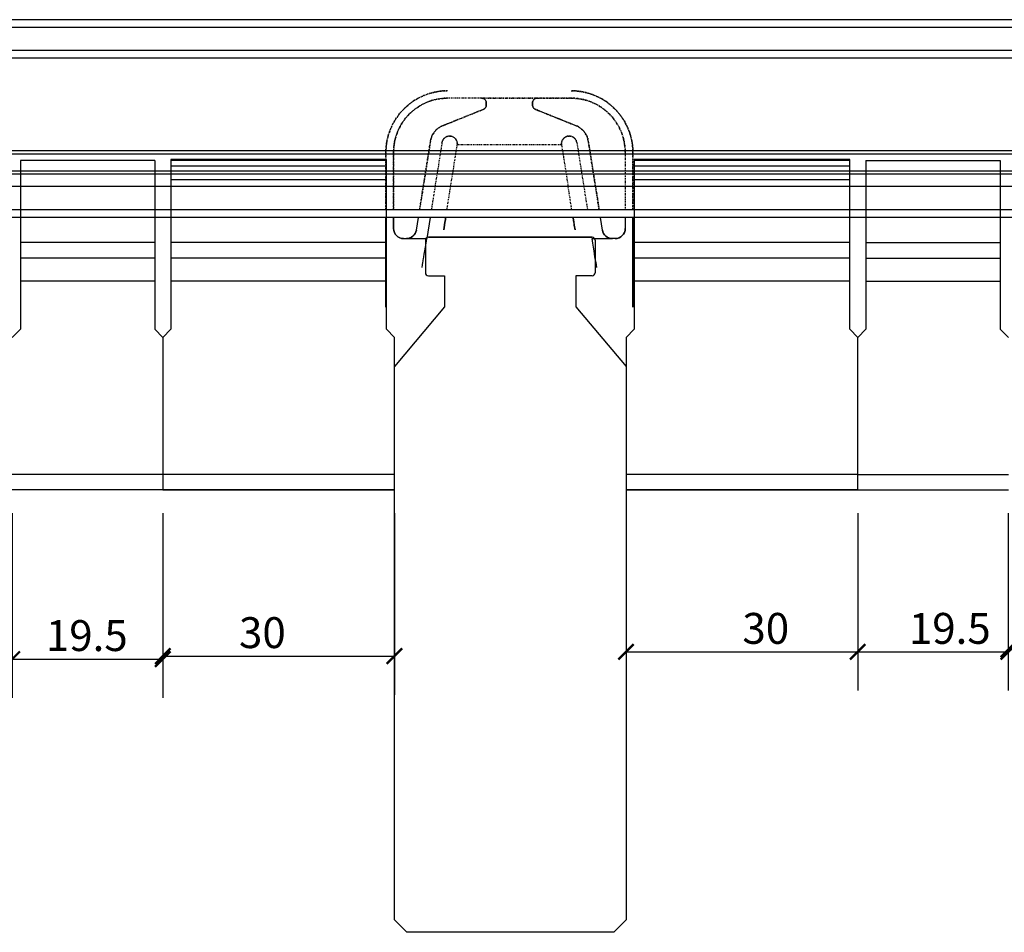
# Model space of a CAD drawing. Extents: x -1446 to 322, y -920 to 857.
# Drawn here: x -764 to -636, y -767 to -648 of the extents above; entities that cross this region are included whole.
import ezdxf

# ---------------------------------------------------------------- set-up
doc = ezdxf.new("R2010")
doc.units = 0
doc.header["$MEASUREMENT"] = 0
doc.header["$PDSIZE"] = -1
doc.linetypes.add('SLDUSER-PHANTOM0', pattern=[0.5, 0.25, -0.05, 0.05, -0.05, 0.05, -0.05])
doc.layers.get('0').update_dxf_attribs({"linetype": 'CONTINUOUS'})
doc.layers.get('DEFPOINTS').update_dxf_attribs({"linetype": 'CONTINUOUS'})
doc.layers.add('Dimension', color=7, linetype='CONTINUOUS')
doc.styles.add('Arial', font='arial.ttf', dxfattribs={"height": 4})
doc.dimstyles.get("Standard").update_dxf_attribs({"dimtxt": 0.18, "dimasz": 0.18, "dimexe": 0.18, "dimexo": 0.0625, "dimgap": 0.09, "dimtad": 0, "dimtih": 1, "dimtoh": 1, "dimdec": 4, "dimzin": 0, "dimdsep": 46, "dimtxsty": 'Standard', "dimcen": 0.09, "dimadec": 0, "dimazin": 0, "dimtfac": 1, "dimtdec": 4, "dimtofl": 0, "dimtmove": 0, "dimatfit": 0, "dimfxl": 0, "dimtolj": 1, "dimtzin": 0, "dimarcsym": 0})

# ---------------------------------------------------------------- blocks, each defined once
blk = doc.blocks.new('_ARCHTICK')
at = {"color": 0, "linetype": 'ByBlock', "const_width": 0.15}
blk.add_lwpolyline([(-0.5, -0.5), (0.5, 0.5)], dxfattribs=at)
blk = doc.blocks.new('*D89')
at = {"layer": 'DEFPOINTS', "color": 0, "transparency": 16777216}
for p in [(-655.16, -709.22, -1195.84), (-635.66, -709.22, -1195.84), (-635.66, -730.2)]:
    blk.add_point(p, dxfattribs=at)
at = {"layer": 'Dimension', "color": 0, "lineweight": -2, "transparency": 16777216}
for p, q in [((-655.16, -712.22), (-655.16, -735.2)), ((-635.66, -712.22), (-635.66, -735.2))]:
    blk.add_line(p, q, dxfattribs=at)
at = {"layer": 'Dimension', "color": 0, "linetype": 'ByBlock', "lineweight": -2, "transparency": 16777216}
blk.add_line((-655.16, -730.2), (-635.66, -730.2), dxfattribs=at)
at = {"layer": 'Dimension', "color": 0, "lineweight": -2, "transparency": 16777216, "xscale": 2, "yscale": 2, "zscale": 2, "rotation": 180}
blk.add_blockref('_ARCHTICK', (-655.16, -730.2), dxfattribs=at)
at = {"layer": 'Dimension', "color": 0, "lineweight": -2, "transparency": 16777216, "xscale": 2, "yscale": 2, "zscale": 2}
blk.add_blockref('_ARCHTICK', (-635.66, -730.2), dxfattribs=at)
at = {"layer": 'Dimension', "color": 0, "transparency": 16777216, "insert": (-643.24, -727.16), "char_height": 4, "attachment_point": 5, "style": 'Arial'}
blk.add_mtext('\\A1;19.5', dxfattribs=at)
blk = doc.blocks.new('*D90')
at = {"layer": 'DEFPOINTS', "color": 0, "transparency": 16777216}
for p in [(-635.66, -709.22, -1195.84), (-605.66, -709.22, -1195.84), (-605.66, -729.89)]:
    blk.add_point(p, dxfattribs=at)
at = {"layer": 'Dimension', "color": 0, "lineweight": -2, "transparency": 16777216}
for p, q in [((-635.66, -712.22), (-635.66, -734.89)), ((-605.66, -712.22), (-605.66, -734.89))]:
    blk.add_line(p, q, dxfattribs=at)
at = {"layer": 'Dimension', "color": 0, "linetype": 'ByBlock', "lineweight": -2, "transparency": 16777216}
blk.add_line((-635.66, -729.89), (-605.66, -729.89), dxfattribs=at)
at = {"layer": 'Dimension', "color": 0, "lineweight": -2, "transparency": 16777216, "xscale": 2, "yscale": 2, "zscale": 2, "rotation": 180}
blk.add_blockref('_ARCHTICK', (-635.66, -729.89), dxfattribs=at)
at = {"layer": 'Dimension', "color": 0, "lineweight": -2, "transparency": 16777216, "xscale": 2, "yscale": 2, "zscale": 2}
blk.add_blockref('_ARCHTICK', (-605.66, -729.89), dxfattribs=at)
at = {"layer": 'Dimension', "color": 0, "transparency": 16777216, "insert": (-625.05, -726.85), "char_height": 4, "attachment_point": 5, "style": 'Arial'}
blk.add_mtext('\\A1;30', dxfattribs=at)
blk = doc.blocks.new('*D91')
at = {"layer": 'DEFPOINTS', "color": 0, "transparency": 16777216}
for p in [(-685.16, -709.22, -1195.84), (-655.16, -709.22, -1195.84), (-655.16, -730.2)]:
    blk.add_point(p, dxfattribs=at)
at = {"layer": 'Dimension', "color": 0, "lineweight": -2, "transparency": 16777216}
for p, q in [((-685.16, -712.22), (-685.16, -735.2)), ((-655.16, -712.22), (-655.16, -735.2))]:
    blk.add_line(p, q, dxfattribs=at)
at = {"layer": 'Dimension', "color": 0, "linetype": 'ByBlock', "lineweight": -2, "transparency": 16777216}
blk.add_line((-685.16, -730.2), (-655.16, -730.2), dxfattribs=at)
at = {"layer": 'Dimension', "color": 0, "lineweight": -2, "transparency": 16777216, "xscale": 2, "yscale": 2, "zscale": 2, "rotation": 180}
blk.add_blockref('_ARCHTICK', (-685.16, -730.2), dxfattribs=at)
at = {"layer": 'Dimension', "color": 0, "lineweight": -2, "transparency": 16777216, "xscale": 2, "yscale": 2, "zscale": 2}
blk.add_blockref('_ARCHTICK', (-655.16, -730.2), dxfattribs=at)
at = {"layer": 'Dimension', "color": 0, "transparency": 16777216, "insert": (-667.07, -727.16), "char_height": 4, "attachment_point": 5, "style": 'Arial'}
blk.add_mtext('\\A1;30', dxfattribs=at)
blk = doc.blocks.new('*D94')
at = {"layer": 'DEFPOINTS', "color": 0, "transparency": 16777216}
for p in [(-764.66, -709.22, -1195.84), (-745.16, -709.22, -1195.84), (-745.16, -731.14)]:
    blk.add_point(p, dxfattribs=at)
at = {"layer": 'Dimension', "color": 0, "lineweight": -2, "transparency": 16777216}
for p, q in [((-764.66, -712.22), (-764.66, -736.14)), ((-745.16, -712.22), (-745.16, -736.14))]:
    blk.add_line(p, q, dxfattribs=at)
at = {"layer": 'Dimension', "color": 0, "linetype": 'ByBlock', "lineweight": -2, "transparency": 16777216}
blk.add_line((-764.66, -731.14), (-745.16, -731.14), dxfattribs=at)
at = {"layer": 'Dimension', "color": 0, "lineweight": -2, "transparency": 16777216, "xscale": 2, "yscale": 2, "zscale": 2, "rotation": 180}
blk.add_blockref('_ARCHTICK', (-764.66, -731.14), dxfattribs=at)
at = {"layer": 'Dimension', "color": 0, "lineweight": -2, "transparency": 16777216, "xscale": 2, "yscale": 2, "zscale": 2}
blk.add_blockref('_ARCHTICK', (-745.16, -731.14), dxfattribs=at)
at = {"layer": 'Dimension', "color": 0, "transparency": 16777216, "insert": (-755, -728.09), "char_height": 4, "attachment_point": 5, "style": 'Arial'}
blk.add_mtext('\\A1;19.5', dxfattribs=at)
blk = doc.blocks.new('*D95')
at = {"layer": 'DEFPOINTS', "color": 0, "transparency": 16777216}
for p in [(-745.16, -709.22, -1195.84), (-715.16, -709.22, -1195.84), (-715.16, -730.76)]:
    blk.add_point(p, dxfattribs=at)
at = {"layer": 'Dimension', "color": 0, "lineweight": -2, "transparency": 16777216}
for p, q in [((-745.16, -712.22), (-745.16, -735.76)), ((-715.16, -712.22), (-715.16, -735.76))]:
    blk.add_line(p, q, dxfattribs=at)
at = {"layer": 'Dimension', "color": 0, "linetype": 'ByBlock', "lineweight": -2, "transparency": 16777216}
blk.add_line((-745.16, -730.76), (-715.16, -730.76), dxfattribs=at)
at = {"layer": 'Dimension', "color": 0, "lineweight": -2, "transparency": 16777216, "xscale": 2, "yscale": 2, "zscale": 2, "rotation": 180}
blk.add_blockref('_ARCHTICK', (-745.16, -730.76), dxfattribs=at)
at = {"layer": 'Dimension', "color": 0, "lineweight": -2, "transparency": 16777216, "xscale": 2, "yscale": 2, "zscale": 2}
blk.add_blockref('_ARCHTICK', (-715.16, -730.76), dxfattribs=at)
at = {"layer": 'Dimension', "color": 0, "transparency": 16777216, "insert": (-732.26, -727.71), "char_height": 4, "attachment_point": 5, "style": 'Arial'}
blk.add_mtext('\\A1;30', dxfattribs=at)

msp = doc.modelspace()

# ---------------------------------------------------------------- linework, layer by layer
for p, q in [((-525.024, -648.35, 21), (-878.155, -648.35, 21)), ((-525.024, -649.35, 1), (-849.92, -649.35, 1)), ((-525.024, -652.35, 1), (-850.359, -652.35, 1)), ((-525.024, -652.35, 3.337), (-850.359, -652.35, 3.337)), ((-525.024, -653.35, 18.663), (-878.155, -653.35, 18.663)), ((-525.024, -653.35, 21), (-850.506, -653.35, 21)), ((-525.024, -665.35, 18.663), (-852.262, -665.35, 18.663)), ((-525.024, -665.767, 3.337), (-852.324, -665.767, 3.337)), ((-744.105, -666.436, -1195.837), (-744.105, -666.568, -1195.837)), ((-716.205, -666.436, -1195.837), (-744.105, -666.436, -1195.837)), ((-744.105, -666.436, -1195.837), (-744.105, -666.568, -1195.837)), ((-716.205, -666.436, -1195.837), (-744.105, -666.436, -1195.837)), ((-744.105, -666.568, -1195.837), (-744.105, -667.329, -1195.837)), ((-716.205, -666.568, -1195.837), (-744.105, -666.568, -1195.837)), ((-744.105, -666.568, -1195.837), (-744.105, -667.329, -1195.837)), ((-716.205, -666.568, -1195.837), (-744.105, -666.568, -1195.837)), ((-716.205, -666.568, -1195.837), (-716.205, -666.436, -1195.837)), ((-716.205, -666.568, -1195.837), (-716.205, -666.436, -1195.837)), ((-716.205, -667.329, -1195.837), (-716.205, -666.568, -1195.837)), ((-716.205, -667.329, -1195.837), (-716.205, -666.568, -1195.837)), ((-684.105, -666.436, -1195.837), (-684.105, -666.568, -1195.837)), ((-656.205, -666.436, -1195.837), (-684.105, -666.436, -1195.837)), ((-684.105, -666.436, -1195.837), (-684.105, -666.568, -1195.837)), ((-656.205, -666.436, -1195.837), (-684.105, -666.436, -1195.837)), ((-684.105, -666.568, -1195.837), (-684.105, -667.329, -1195.837)), ((-656.205, -666.568, -1195.837), (-684.105, -666.568, -1195.837)), ((-684.105, -666.568, -1195.837), (-684.105, -667.329, -1195.837)), ((-656.205, -666.568, -1195.837), (-684.105, -666.568, -1195.837)), ((-656.205, -666.568, -1195.837), (-656.205, -666.436, -1195.837)), ((-656.205, -666.568, -1195.837), (-656.205, -666.436, -1195.837)), ((-656.205, -667.329, -1195.837), (-656.205, -666.568, -1195.837)), ((-656.205, -667.329, -1195.837), (-656.205, -666.568, -1195.837)), ((-525.024, -667.95, 21.292), (-927.643, -667.95, 21.292)), ((-744.105, -667.329, -1195.837), (-744.105, -669.066, -1195.837)), ((-716.205, -667.329, -1195.837), (-744.105, -667.329, -1195.837)), ((-744.105, -667.329, -1195.837), (-744.105, -669.066, -1195.837)), ((-716.205, -667.329, -1195.837), (-744.105, -667.329, -1195.837)), ((-716.205, -669.066, -1195.837), (-716.205, -667.329, -1195.837)), ((-716.205, -669.066, -1195.837), (-716.205, -667.329, -1195.837)), ((-684.105, -667.329, -1195.837), (-684.105, -669.066, -1195.837)), ((-656.205, -667.329, -1195.837), (-684.105, -667.329, -1195.837)), ((-684.105, -667.329, -1195.837), (-684.105, -669.066, -1195.837)), ((-656.205, -667.329, -1195.837), (-684.105, -667.329, -1195.837)), ((-656.205, -669.066, -1195.837), (-656.205, -667.329, -1195.837)), ((-656.205, -669.066, -1195.837), (-656.205, -667.329, -1195.837)), ((-525.024, -668.367, 0.708), (-852.704, -668.367, 0.708)), ((-744.105, -669.066, -1195.837), (-744.105, -677.217, -1195.837)), ((-716.205, -669.066, -1195.837), (-744.105, -669.066, -1195.837)), ((-744.105, -669.066, -1195.837), (-744.105, -677.217, -1195.837)), ((-716.205, -669.066, -1195.837), (-744.105, -669.066, -1195.837)), ((-716.205, -677.217, -1195.837), (-716.205, -669.066, -1195.837)), ((-716.205, -677.217, -1195.837), (-716.205, -669.066, -1195.837)), ((-684.105, -669.066, -1195.837), (-684.105, -677.217, -1195.837)), ((-656.205, -669.066, -1195.837), (-684.105, -669.066, -1195.837)), ((-684.105, -669.066, -1195.837), (-684.105, -677.217, -1195.837)), ((-656.205, -669.066, -1195.837), (-684.105, -669.066, -1195.837)), ((-656.205, -677.217, -1195.837), (-656.205, -669.066, -1195.837)), ((-656.205, -677.217, -1195.837), (-656.205, -669.066, -1195.837)), ((-525.024, -669.95, 16.792), (-927.936, -669.95, 16.792)), ((-525.024, -669.95, 5.208), (-852.936, -669.95, 5.208)), ((-525.024, -672.95, 0.708), (-853.375, -672.95, 0.708)), ((-525.024, -672.95, 16.792), (-853.375, -672.95, 16.792)), ((-525.024, -673.95, 5.208), (-853.521, -673.95, 5.208)), ((-525.024, -673.95, 21.292), (-853.521, -673.95, 21.292)), ((-715.272, -673.95, -888.174), (-715.272, -675.386, -888.174)), ((-713.972, -676.686, -888.174), (-713.606, -676.686, -888.174)), ((-711.155, -676.908, -1195.837), (-711.155, -681.108, -1195.837)), ((-710.755, -676.508, -1195.837), (-689.555, -676.508, -1195.837)), ((-689.555, -676.508, -1195.837), (-710.755, -676.508, -1195.837)), ((-689.155, -676.908, -1195.837), (-689.155, -681.108, -1195.837)), ((-686.572, -676.686, -888.174), (-686.938, -676.686, -888.174)), ((-744.105, -677.217, -1195.837), (-744.105, -679.217, -1195.837)), ((-716.205, -677.217, -1195.837), (-744.105, -677.217, -1195.837)), ((-744.105, -677.217, -1195.837), (-744.105, -679.217, -1195.837)), ((-716.205, -677.217, -1195.837), (-744.105, -677.217, -1195.837)), ((-716.205, -679.217, -1195.837), (-716.205, -677.217, -1195.837)), ((-716.205, -679.217, -1195.837), (-716.205, -677.217, -1195.837)), ((-684.105, -677.217, -1195.837), (-684.105, -679.217, -1195.837)), ((-656.205, -677.217, -1195.837), (-684.105, -677.217, -1195.837)), ((-684.105, -677.217, -1195.837), (-684.105, -679.217, -1195.837)), ((-656.205, -677.217, -1195.837), (-684.105, -677.217, -1195.837)), ((-656.205, -679.217, -1195.837), (-656.205, -677.217, -1195.837)), ((-656.205, -679.217, -1195.837), (-656.205, -677.217, -1195.837)), ((-716.205, -679.217, -1195.837), (-744.105, -679.217, -1195.837)), ((-744.105, -679.217, -1195.837), (-744.105, -682.217, -1195.837)), ((-716.205, -679.217, -1195.837), (-744.105, -679.217, -1195.837)), ((-744.105, -679.217, -1195.837), (-744.105, -682.217, -1195.837)), ((-716.205, -682.217, -1195.837), (-716.205, -679.217, -1195.837)), ((-656.205, -679.217, -1195.837), (-684.105, -679.217, -1195.837)), ((-684.105, -679.217, -1195.837), (-684.105, -682.217, -1195.837)), ((-656.205, -679.217, -1195.837), (-684.105, -679.217, -1195.837)), ((-684.105, -679.217, -1195.837), (-684.105, -682.217, -1195.837)), ((-656.205, -682.217, -1195.837), (-656.205, -679.217, -1195.837)), ((-710.755, -681.508, -1195.837), (-708.655, -681.508, -1195.837)), ((-708.655, -681.508, -1195.837), (-708.655, -685.508, -1195.837)), ((-689.555, -681.508, -1195.837), (-691.655, -681.508, -1195.837)), ((-691.655, -681.508, -1195.837), (-691.655, -685.508, -1195.837)), ((-744.105, -682.217, -1195.837), (-744.105, -688.436, -1195.837)), ((-716.205, -682.217, -1195.837), (-744.105, -682.217, -1195.837)), ((-744.105, -682.217, -1195.837), (-744.105, -688.436, -1195.837)), ((-716.205, -682.217, -1195.837), (-744.105, -682.217, -1195.837)), ((-716.205, -688.436, -1195.837), (-716.205, -682.217, -1195.837)), ((-716.205, -688.436, -1195.837), (-716.205, -682.217, -1195.837)), ((-684.105, -682.217, -1195.837), (-684.105, -688.436, -1195.837)), ((-656.205, -682.217, -1195.837), (-684.105, -682.217, -1195.837)), ((-684.105, -682.217, -1195.837), (-684.105, -688.436, -1195.837)), ((-656.205, -682.217, -1195.837), (-684.105, -682.217, -1195.837)), ((-656.205, -688.436, -1195.837), (-656.205, -682.217, -1195.837)), ((-656.205, -688.436, -1195.837), (-656.205, -682.217, -1195.837)), ((-708.655, -685.508, -1195.837), (-715.155, -693.254, -1195.837)), ((-691.655, -685.508, -1195.837), (-685.155, -693.254, -1195.837)), ((-745.155, -689.486, -1195.837), (-744.105, -688.436, -1195.837)), ((-715.155, -689.486, -1195.837), (-716.205, -688.436, -1195.837)), ((-715.155, -689.486, -1195.837), (-716.205, -688.436, -1195.837)), ((-685.155, -689.486, -1195.837), (-684.105, -688.436, -1195.837)), ((-655.155, -689.486, -1195.837), (-656.205, -688.436, -1195.837)), ((-655.155, -689.486, -1195.837), (-656.205, -688.436, -1195.837)), ((-745.155, -689.486, -1195.837), (-745.155, -707.217, -1195.837)), ((-745.155, -689.486, -1195.837), (-745.155, -707.217, -1195.837)), ((-715.155, -707.217, -1195.837), (-715.155, -689.486, -1195.837)), ((-715.155, -707.217, -1195.837), (-715.155, -689.486, -1195.837)), ((-685.155, -689.486, -1195.837), (-685.155, -707.217, -1195.837)), ((-685.155, -689.486, -1195.837), (-685.155, -707.217, -1195.837)), ((-655.155, -707.217, -1195.837), (-655.155, -689.486, -1195.837)), ((-655.155, -707.217, -1195.837), (-655.155, -689.486, -1195.837)), ((-715.155, -764.908, -1195.837), (-715.155, -693.254, -1195.837)), ((-685.155, -693.254, -1195.837), (-685.155, -764.908, -1195.837)), ((-745.155, -707.217, -1195.837), (-745.155, -709.217, -1195.837)), ((-715.155, -707.217, -1195.837), (-745.155, -707.217, -1195.837)), ((-745.155, -707.217, -1195.837), (-745.155, -709.217, -1195.837)), ((-715.155, -707.217, -1195.837), (-745.155, -707.217, -1195.837)), ((-715.155, -709.217, -1195.837), (-715.155, -707.217, -1195.837)), ((-715.155, -709.217, -1195.837), (-715.155, -707.217, -1195.837)), ((-685.155, -707.217, -1195.837), (-685.155, -709.217, -1195.837)), ((-655.155, -707.217, -1195.837), (-685.155, -707.217, -1195.837)), ((-685.155, -707.217, -1195.837), (-685.155, -709.217, -1195.837)), ((-655.155, -707.217, -1195.837), (-685.155, -707.217, -1195.837)), ((-655.155, -709.217, -1195.837), (-655.155, -707.217, -1195.837)), ((-655.155, -709.217, -1195.837), (-655.155, -707.217, -1195.837)), ((-745.155, -709.217, -1195.837), (-715.155, -709.217, -1195.837)), ((-745.155, -709.217, -1195.837), (-715.155, -709.217, -1195.837)), ((-715.155, -709.217, -1195.837), (-745.155, -709.217, -1195.837)), ((-685.155, -709.217, -1195.837), (-655.155, -709.217, -1195.837)), ((-685.155, -709.217, -1195.837), (-655.155, -709.217, -1195.837)), ((-655.155, -709.217, -1195.837), (-685.155, -709.217, -1195.837)), ((-715.155, -764.908, -1195.837), (-713.555, -766.508, -1195.837)), ((-686.755, -766.508, -1195.837), (-685.155, -764.908, -1195.837)), ((-686.755, -766.508, -1195.837), (-713.555, -766.508, -1195.837))]:
    msp.add_line(p, q)
at = {"extrusion": (-1.76481e-16, 4.81025e-15, -1)}
for p, q in [((-525.024, -648.35), (-849.774, -648.35)), ((-525.024, -649.35, 20), (-878.155, -649.35, 20)), ((-525.024, -652.35, 20), (-878.155, -652.35, 20)), ((-525.024, -653.35), (-850.506, -653.35)), ((-525.024, -669.95, 4.208), (-852.936, -669.95, 4.208)), ((-525.024, -669.95, 15.792), (-852.936, -669.95, 15.792)), ((-525.024, -672.95, 4.208), (-853.375, -672.95, 4.208)), ((-525.024, -673.95, 15.792), (-928.521, -673.95, 15.792))]:
    msp.add_line(p, q, dxfattribs=at)
at = {"extrusion": (5.27356e-16, 1, 4.81025e-15)}
for p, q in [((-525.024, -648.35, 21), (-849.774, -648.35, 21)), ((-525.024, -648.35), (-849.774, -648.35)), ((-525.024, -652.35, 3.337), (-850.359, -652.35, 3.337)), ((-525.024, -652.35, 1), (-850.359, -652.35, 1)), ((-525.024, -652.35, 20), (-850.359, -652.35, 20)), ((-525.024, -652.35, 17.663), (-850.359, -652.35, 17.663)), ((-525.024, -669.95, 5.208), (-852.936, -669.95, 5.208)), ((-525.024, -669.95, 4.208), (-852.936, -669.95, 4.208)), ((-525.024, -669.95, 16.792), (-852.936, -669.95, 16.792)), ((-525.024, -669.95, 15.792), (-852.936, -669.95, 15.792))]:
    msp.add_line(p, q, dxfattribs=at)
at = {"extrusion": (-5.27356e-16, -1, -4.81025e-15)}
for p, q in [((-525.024, -649.35, 1), (-849.92, -649.35, 1)), ((-525.024, -649.35, 20), (-849.92, -649.35, 20)), ((-525.024, -653.35), (-850.506, -653.35)), ((-525.024, -653.35, 2.337), (-850.506, -653.35, 2.337)), ((-525.024, -653.35, 18.663), (-850.506, -653.35, 18.663)), ((-525.024, -653.35, 21), (-850.506, -653.35, 21)), ((-525.024, -673.95, -0.292), (-853.521, -673.95, -0.292)), ((-525.024, -673.95, 5.208), (-853.521, -673.95, 5.208)), ((-525.024, -673.95, 15.792), (-853.521, -673.95, 15.792)), ((-525.024, -673.95, 21.292), (-853.521, -673.95, 21.292))]:
    msp.add_line(p, q, dxfattribs=at)
at = {"extrusion": (-1.76481e-16, 4.68096e-15, -1)}
for p, q in [((-525.024, -652.35, 17.663), (-850.359, -652.35, 17.663)), ((-525.024, -665.767, 17.663), (-927.324, -665.767, 17.663))]:
    msp.add_line(p, q, dxfattribs=at)
at = {"extrusion": (-1.76481e-16, 4.95481e-15, -1)}
for p, q in [((-525.024, -653.35, 2.337), (-850.506, -653.35, 2.337)), ((-525.024, -665.35, 2.337), (-852.262, -665.35, 2.337))]:
    msp.add_line(p, q, dxfattribs=at)
at = {"color": 8, "linetype": 'SLDUSER-PHANTOM0'}
for p, q in [((-708.272, -657.55, -886.13), (-708.272, -657.55, -892.218)), ((-692.272, -657.55, -886.13), (-692.272, -657.55, -892.218)), ((-703.872, -658.505, -888.174), (-708.272, -658.505, -888.174)), ((-703.272, -659.411, -888.174), (-703.272, -659.105, -888.174)), ((-697.272, -659.411, -888.174), (-697.272, -659.105, -888.174)), ((-696.672, -658.505, -888.174), (-692.272, -658.505, -888.174)), ((-692.272, -658.505, -885.131), (-692.272, -658.505, -888.174)), ((-692.272, -658.505, -893.217), (-692.272, -658.505, -890.174)), ((-708.919, -662.088, -888.174), (-703.648, -659.968, -888.174)), ((-691.626, -662.088, -888.174), (-696.896, -659.968, -888.174)), ((-691.626, -662.088, -884.968), (-691.626, -662.088, -888.174)), ((-691.626, -662.088, -893.38), (-691.626, -662.088, -890.174)), ((-711.902, -672.95, -888.174), (-710.482, -664.026, -888.174)), ((-691.543, -664.261, -884.869), (-691.543, -664.261, -893.479)), ((-690.062, -664.026, -884.88), (-690.062, -664.026, -888.174)), ((-690.062, -664.026, -893.468), (-690.062, -664.026, -890.174)), ((-716.272, -665.55, -885.811), (-716.272, -665.55, -892.537)), ((-715.272, -665.505, -888.174), (-715.272, -672.95, -888.174)), ((-693.522, -664.55, -884.856), (-693.522, -664.55, -893.492)), ((-685.272, -665.505, -884.813), (-685.272, -665.505, -888.174)), ((-685.272, -665.505, -888.174), (-685.272, -672.95, -888.174)), ((-685.272, -665.505, -893.536), (-685.272, -665.505, -890.174)), ((-684.272, -665.55, -885.811), (-684.272, -665.55, -892.537))]:
    msp.add_line(p, q, dxfattribs=at)
at = {"color": 8, "linetype": 'SLDUSER-PHANTOM0', "extrusion": (-1.66918e-16, 4.98617e-15, -1)}
for p, q in [((-703.872, -658.505, -890.174), (-708.272, -658.505, -890.174)), ((-703.272, -659.411, -890.174), (-703.272, -659.105, -890.174)), ((-697.272, -659.411, -890.174), (-697.272, -659.105, -890.174)), ((-696.672, -658.505, -890.174), (-692.272, -658.505, -890.174)), ((-708.919, -662.088, -890.174), (-703.648, -659.968, -890.174)), ((-691.626, -662.088, -890.174), (-696.896, -659.968, -890.174)), ((-711.902, -672.95, -890.174), (-710.482, -664.026, -890.174)), ((-688.642, -672.95, -890.174), (-690.062, -664.026, -890.174)), ((-715.272, -665.505, -890.174), (-715.272, -672.95, -890.174)), ((-685.272, -665.505, -890.174), (-685.272, -672.95, -890.174))]:
    msp.add_line(p, q, dxfattribs=at)
at = {"color": 8, "linetype": 'SLDUSER-PHANTOM0', "extrusion": (4.30183e-17, 0.045408, -0.998969)}
for p, q in [((-703.872, -658.505, -893.217), (-696.672, -658.505, -893.217)), ((-703.272, -659.105, -893.245), (-703.272, -659.411, -893.259)), ((-697.272, -659.105, -893.245), (-697.272, -659.411, -893.259)), ((-703.648, -659.968, -893.284), (-708.919, -662.088, -893.38)), ((-696.896, -659.968, -893.284), (-691.626, -662.088, -893.38)), ((-709.001, -664.261, -893.479), (-710.383, -672.95, -893.874)), ((-693.522, -664.55, -893.492), (-707.022, -664.55, -893.492)), ((-708.359, -672.95, -893.874), (-707.881, -669.95, -893.738)), ((-692.663, -669.95, -893.738), (-707.881, -669.95, -893.738))]:
    msp.add_line(p, q, dxfattribs=at)
at = {"color": 8, "linetype": 'SLDUSER-PHANTOM0', "extrusion": (3.76509e-16, 0.045408, 0.998969)}
for p, q in [((-696.672, -658.505, -885.131), (-703.872, -658.505, -885.131)), ((-703.272, -659.411, -885.089), (-703.272, -659.105, -885.103)), ((-697.272, -659.411, -885.089), (-697.272, -659.105, -885.103)), ((-708.919, -662.088, -884.968), (-703.648, -659.968, -885.064)), ((-691.626, -662.088, -884.968), (-696.896, -659.968, -885.064)), ((-711.902, -672.95, -884.474), (-710.482, -664.026, -884.88)), ((-709.001, -664.261, -884.869), (-710.383, -672.95, -884.474)), ((-693.522, -664.55, -884.856), (-707.022, -664.55, -884.856)), ((-708.359, -672.95, -884.474), (-707.881, -669.95, -884.61)), ((-692.663, -669.95, -884.61), (-707.881, -669.95, -884.61))]:
    msp.add_line(p, q, dxfattribs=at)
at = {"color": 8, "linetype": 'SLDUSER-PHANTOM0', "extrusion": (-4.79206e-15, -1, -4.98617e-15)}
for p, q in [((-692.272, -658.505, -885.131), (-696.672, -658.505, -885.131)), ((-696.672, -658.505, -885.131), (-696.672, -658.505, -888.174)), ((-696.672, -658.505, -888.174), (-692.272, -658.505, -888.174)), ((-696.672, -658.505, -890.174), (-692.272, -658.505, -890.174)), ((-696.672, -658.505, -893.217), (-696.672, -658.505, -890.174)), ((-692.272, -658.505, -893.217), (-696.672, -658.505, -893.217)), ((-692.272, -658.505, -885.131), (-692.272, -658.505, -888.174)), ((-692.272, -658.505, -893.217), (-692.272, -658.505, -890.174))]:
    msp.add_line(p, q, dxfattribs=at)
at = {"color": 8, "linetype": 'SLDUSER-PHANTOM0', "extrusion": (0.373198, 0.927752, 4.56363e-15)}
for p, q in [((-691.626, -662.088, -888.174), (-696.896, -659.968, -888.174)), ((-696.896, -659.968, -885.064), (-696.896, -659.968, -888.174)), ((-691.626, -662.088, -884.968), (-696.896, -659.968, -885.064)), ((-696.896, -659.968, -893.284), (-696.896, -659.968, -890.174)), ((-691.626, -662.088, -890.174), (-696.896, -659.968, -890.174)), ((-696.896, -659.968, -893.284), (-691.626, -662.088, -893.38)), ((-691.626, -662.088, -884.968), (-691.626, -662.088, -888.174)), ((-691.626, -662.088, -893.38), (-691.626, -662.088, -890.174))]:
    msp.add_line(p, q, dxfattribs=at)
at = {"color": 8, "linetype": 'SLDUSER-PHANTOM0', "extrusion": (-0.987579, 0.157124, 9.48291e-16)}
for p, q in [((-711.902, -672.95, -884.474), (-710.482, -664.026, -884.88)), ((-711.902, -672.95, -888.174), (-710.482, -664.026, -888.174)), ((-710.482, -664.026, -893.468), (-711.902, -672.95, -893.874)), ((-711.902, -672.95, -890.174), (-710.482, -664.026, -890.174)), ((-710.482, -664.026, -884.88), (-710.482, -664.026, -888.174)), ((-710.482, -664.026, -893.468), (-710.482, -664.026, -890.174))]:
    msp.add_line(p, q, dxfattribs=at)
at = {"color": 8, "linetype": 'SLDUSER-PHANTOM0', "extrusion": (0.987579, -0.157124, -9.48291e-16)}
for p, q in [((-709.001, -664.261, -893.479), (-710.383, -672.95, -893.874)), ((-709.001, -664.261, -884.869), (-710.383, -672.95, -884.474)), ((-709.001, -664.261, -884.869), (-709.001, -664.261, -893.479))]:
    msp.add_line(p, q, dxfattribs=at)
at = {"color": 8, "linetype": 'SLDUSER-PHANTOM0', "extrusion": (-0.987579, -0.157124, -6.18602e-16)}
for p, q in [((-691.543, -664.261, -884.869), (-690.161, -672.95, -884.474)), ((-691.543, -664.261, -884.869), (-691.543, -664.261, -893.479)), ((-691.543, -664.261, -893.479), (-690.161, -672.95, -893.874))]:
    msp.add_line(p, q, dxfattribs=at)
at = {"color": 8, "linetype": 'SLDUSER-PHANTOM0', "extrusion": (0.987579, 0.157124, 6.18602e-16)}
for p, q in [((-690.062, -664.026, -884.88), (-690.062, -664.026, -888.174)), ((-690.062, -664.026, -893.468), (-690.062, -664.026, -890.174)), ((-688.642, -672.95, -890.174), (-690.062, -664.026, -890.174)), ((-690.062, -664.026, -893.468), (-688.642, -672.95, -893.874))]:
    msp.add_line(p, q, dxfattribs=at)
at = {"extrusion": (4.99052e-16, 0.711005, 0.703187)}
for p, q in [((-525.024, -665.35, 18.663), (-927.262, -665.35, 18.663)), ((-525.024, -667.95, 21.292), (-852.643, -667.95, 21.292))]:
    msp.add_line(p, q, dxfattribs=at)
at = {"extrusion": (2.50854e-16, 0.711005, -0.703187)}
for p, q in [((-525.024, -665.35, 2.337), (-852.262, -665.35, 2.337)), ((-525.024, -667.95, -0.292), (-852.643, -667.95, -0.292))]:
    msp.add_line(p, q, dxfattribs=at)
at = {"color": 8, "linetype": 'SLDUSER-PHANTOM0', "extrusion": (-1, 4.4461e-15, 1.66918e-16)}
for p, q in [((-716.272, -672.95, -885.475), (-716.272, -665.55, -885.811)), ((-716.272, -665.55, -885.811), (-716.272, -665.55, -892.537)), ((-716.272, -665.55, -892.537), (-716.272, -672.95, -892.873))]:
    msp.add_line(p, q, dxfattribs=at)
at = {"color": 8, "linetype": 'SLDUSER-PHANTOM0', "extrusion": (1, -4.44402e-15, -1.66918e-16)}
for p, q in [((-715.272, -665.505, -884.813), (-715.272, -665.505, -888.174)), ((-715.272, -665.505, -884.813), (-715.272, -672.95, -884.474)), ((-715.272, -672.95, -893.874), (-715.272, -665.505, -893.536)), ((-715.272, -665.505, -893.536), (-715.272, -665.505, -890.174)), ((-715.272, -665.505, -890.174), (-715.272, -672.95, -890.174))]:
    msp.add_line(p, q, dxfattribs=at)
at = {"color": 8, "linetype": 'SLDUSER-PHANTOM0', "extrusion": (-0.98758, 0.157115, 9.48247e-16)}
for p, q in [((-707.881, -669.95, -883.61), (-707.022, -664.55, -884.856)), ((-707.881, -669.95, -894.738), (-707.022, -664.55, -893.492)), ((-707.022, -664.55, -884.856), (-707.022, -664.55, -893.492)), ((-708.359, -672.95, -884.474), (-707.881, -669.95, -884.61)), ((-707.881, -669.95, -884.61), (-707.881, -669.95, -883.61)), ((-707.881, -669.95, -893.738), (-707.881, -669.95, -894.738))]:
    msp.add_line(p, q, dxfattribs=at)
at = {"color": 8, "linetype": 'SLDUSER-PHANTOM0', "extrusion": (1.20085e-15, 0.22474, 0.974419)}
for p, q in [((-707.881, -669.95, -883.61), (-707.022, -664.55, -884.856)), ((-693.522, -664.55, -884.856), (-707.022, -664.55, -884.856)), ((-693.522, -664.55, -884.856), (-692.663, -669.95, -883.61)), ((-692.663, -669.95, -883.61), (-707.881, -669.95, -883.61))]:
    msp.add_line(p, q, dxfattribs=at)
at = {"color": 8, "linetype": 'SLDUSER-PHANTOM0', "extrusion": (8.75553e-16, 0.22474, -0.974419)}
for p, q in [((-707.881, -669.95, -894.738), (-707.022, -664.55, -893.492)), ((-693.522, -664.55, -893.492), (-707.022, -664.55, -893.492)), ((-693.522, -664.55, -893.492), (-692.663, -669.95, -894.738)), ((-692.663, -669.95, -894.738), (-707.881, -669.95, -894.738))]:
    msp.add_line(p, q, dxfattribs=at)
at = {"color": 8, "linetype": 'SLDUSER-PHANTOM0', "extrusion": (0.98758, 0.157115, 6.18557e-16)}
for p, q in [((-693.522, -664.55, -893.492), (-692.663, -669.95, -894.738)), ((-693.522, -664.55, -884.856), (-693.522, -664.55, -893.492)), ((-693.522, -664.55, -884.856), (-692.663, -669.95, -883.61)), ((-692.186, -672.95, -893.874), (-692.663, -669.95, -893.738)), ((-692.663, -669.95, -894.738), (-692.663, -669.95, -893.738)), ((-692.663, -669.95, -883.61), (-692.663, -669.95, -884.61)), ((-692.186, -672.95, -884.474), (-692.663, -669.95, -884.61))]:
    msp.add_line(p, q, dxfattribs=at)
at = {"color": 8, "linetype": 'SLDUSER-PHANTOM0', "extrusion": (1, -4.54812e-15, -1.66918e-16)}
for p, q in [((-684.272, -672.95, -892.873), (-684.272, -665.55, -892.537)), ((-684.272, -665.55, -885.811), (-684.272, -665.55, -892.537)), ((-684.272, -665.55, -885.811), (-684.272, -672.95, -885.475))]:
    msp.add_line(p, q, dxfattribs=at)
at = {"extrusion": (-2.50854e-16, -0.711005, 0.703187)}
for p, q in [((-525.024, -665.767, 3.337), (-852.324, -665.767, 3.337)), ((-525.024, -668.367, 0.708), (-852.704, -668.367, 0.708))]:
    msp.add_line(p, q, dxfattribs=at)
at = {"extrusion": (-4.99052e-16, -0.711005, -0.703187)}
for p, q in [((-525.024, -665.767, 17.663), (-852.324, -665.767, 17.663)), ((-525.024, -668.367, 20.292), (-927.704, -668.367, 20.292))]:
    msp.add_line(p, q, dxfattribs=at)
at = {"extrusion": (-1.76481e-16, 1.03035e-14, -1)}
for p, q in [((-525.024, -667.95, -0.292), (-852.643, -667.95, -0.292)), ((-525.024, -673.95, -0.292), (-853.521, -673.95, -0.292))]:
    msp.add_line(p, q, dxfattribs=at)
at = {"extrusion": (-1.76481e-16, -8.68006e-16, -1)}
for p, q in [((-525.024, -668.367, 20.292), (-852.704, -668.367, 20.292)), ((-525.024, -672.95, 20.292), (-928.375, -672.95, 20.292))]:
    msp.add_line(p, q, dxfattribs=at)
at = {"color": 8, "linetype": 'SLDUSER-PHANTOM0', "extrusion": (-4.61957e-15, -1, -6.72089e-15)}
for p, q in [((-692.663, -669.95, -883.61), (-707.881, -669.95, -883.61)), ((-707.881, -669.95, -884.61), (-707.881, -669.95, -883.61)), ((-692.663, -669.95, -884.61), (-707.881, -669.95, -884.61)), ((-692.663, -669.95, -883.61), (-692.663, -669.95, -884.61))]:
    msp.add_line(p, q, dxfattribs=at)
at = {"color": 8, "linetype": 'SLDUSER-PHANTOM0', "extrusion": (-4.61957e-15, -1, -3.25144e-15)}
for p, q in [((-692.663, -669.95, -894.738), (-707.881, -669.95, -894.738)), ((-692.663, -669.95, -893.738), (-707.881, -669.95, -893.738)), ((-707.881, -669.95, -893.738), (-707.881, -669.95, -894.738)), ((-692.663, -669.95, -894.738), (-692.663, -669.95, -893.738))]:
    msp.add_line(p, q, dxfattribs=at)
at = {"extrusion": (5.27356e-16, 1, 5.80152e-15)}
for p, q in [((-525.024, -672.95, 4.208), (-853.375, -672.95, 4.208)), ((-525.024, -672.95, 0.708), (-853.375, -672.95, 0.708))]:
    msp.add_line(p, q, dxfattribs=at)
at = {"extrusion": (5.27356e-16, 1, 3.81898e-15)}
for p, q in [((-525.024, -672.95, 20.292), (-853.375, -672.95, 20.292)), ((-525.024, -672.95, 16.792), (-853.375, -672.95, 16.792))]:
    msp.add_line(p, q, dxfattribs=at)
at = {"extrusion": (-1, 4.4461e-15, 1.66918e-16)}
for p, q in [((-716.272, -676.732, -885.303), (-716.272, -673.95, -885.43)), ((-716.272, -673.95, -892.918), (-716.272, -676.732, -893.045)), ((-716.272, -685.55, -877.674), (-716.272, -680.55, -877.674)), ((-716.272, -680.55, -877.674), (-716.272, -680.55, -881.307)), ((-716.272, -680.55, -897.041), (-716.272, -680.55, -900.674)), ((-716.272, -680.55, -900.674), (-716.272, -685.55, -900.674)), ((-716.272, -685.55, -877.674), (-716.272, -685.55, -900.674))]:
    msp.add_line(p, q, dxfattribs=at)
at = {"extrusion": (1, -4.44402e-15, -1.66918e-16)}
for p, q in [((-715.272, -673.95, -884.429), (-715.272, -675.386, -884.363)), ((-715.272, -675.386, -893.985), (-715.272, -673.95, -893.92)), ((-715.272, -673.95, -890.174), (-715.272, -675.386, -890.174)), ((-715.272, -675.386, -884.363), (-715.272, -675.386, -888.174)), ((-715.272, -675.386, -893.985), (-715.272, -675.386, -890.174))]:
    msp.add_line(p, q, dxfattribs=at)
at = {"extrusion": (-1.66918e-16, 4.98617e-15, -1)}
for p, q in [((-715.272, -673.95, -890.174), (-715.272, -675.386, -890.174)), ((-712.322, -675.59, -890.174), (-712.061, -673.95, -890.174)), ((-688.222, -675.59, -890.174), (-688.483, -673.95, -890.174)), ((-685.272, -673.95, -890.174), (-685.272, -675.386, -890.174)), ((-713.972, -676.686, -890.174), (-713.606, -676.686, -890.174)), ((-686.572, -676.686, -890.174), (-686.938, -676.686, -890.174))]:
    msp.add_line(p, q, dxfattribs=at)
at = {"extrusion": (0.987579, -0.157124, -9.48291e-16)}
msp.add_line((-710.543, -673.95, -884.429), (-710.978, -676.686, -884.304), dxfattribs=at)
at = {"extrusion": (1, -4.54812e-15, -1.66918e-16)}
for p, q in [((-684.272, -676.732, -893.045), (-684.272, -673.95, -892.918)), ((-684.272, -673.95, -885.43), (-684.272, -676.732, -885.303)), ((-684.272, -680.55, -881.307), (-684.272, -680.55, -877.674)), ((-684.272, -680.55, -877.674), (-684.272, -685.55, -877.674)), ((-684.272, -685.55, -900.674), (-684.272, -680.55, -900.674)), ((-684.272, -680.55, -900.674), (-684.272, -680.55, -897.041)), ((-684.272, -685.55, -877.674), (-684.272, -685.55, -900.674))]:
    msp.add_line(p, q, dxfattribs=at)
at = {"extrusion": (-0.98758, 0.157115, 9.48247e-16)}
for p, q in [((-708.677, -674.95, -901.674), (-708.772, -675.55, -901.674)), ((-708.772, -675.55, -876.674), (-708.677, -674.95, -876.674)), ((-708.772, -675.55, -876.674), (-708.772, -675.55, -901.674))]:
    msp.add_line(p, q, dxfattribs=at)
at = {"extrusion": (0.98758, 0.157115, 6.18557e-16)}
for p, q in [((-691.772, -675.55, -901.674), (-691.868, -674.95, -901.674)), ((-691.868, -674.95, -876.674), (-691.772, -675.55, -876.674)), ((-691.772, -675.55, -876.674), (-691.772, -675.55, -901.674))]:
    msp.add_line(p, q, dxfattribs=at)
at = {"extrusion": (4.30183e-17, 0.045408, -0.998969)}
for p, q in [((-713.606, -676.686, -894.044), (-710.978, -676.686, -894.044)), ((-689.566, -676.686, -894.044), (-686.938, -676.686, -894.044))]:
    msp.add_line(p, q, dxfattribs=at)
at = {"extrusion": (3.76509e-16, 0.045408, 0.998969)}
for p, q in [((-713.606, -676.686, -884.304), (-710.978, -676.686, -884.304)), ((-689.566, -676.686, -884.304), (-686.938, -676.686, -884.304))]:
    msp.add_line(p, q, dxfattribs=at)
at = {"color": 8, "linetype": 'SLDUSER-PHANTOM0'}
for centre, radius, start, end in [((-708.272, -665.505, -888.174), 7, 90, 180), ((-703.872, -659.105, -888.174), 0.6, 0, 90), ((-696.672, -659.105, -888.174), 0.6, 90, 180), ((-692.272, -665.505, -888.174), 7, 0, 90), ((-703.872, -659.411, -888.174), 0.6, 291.91299, 0), ((-696.672, -659.411, -888.174), 0.6, 180, 248.08701), ((-708.013, -664.419, -888.174), 2.5, 111.22986, 170.96), ((-692.531, -664.419, -888.174), 2.5, 9.04, 68.77014), ((-692.531, -664.419, -888.174), 2.5, 9.04, 68.77014), ((-692.531, -664.419, -890.174), 2.5, 9.04, 68.77014)]:
    msp.add_arc(centre, radius, start, end, dxfattribs=at)
at = {"color": 8, "linetype": 'SLDUSER-PHANTOM0', "extrusion": (-1.66918e-16, 4.98617e-15, -1)}
for centre, radius, start, end in [((708.272, -665.505, 890.174), 7, 0, 90), ((703.872, -659.105, 890.174), 0.6, 90, 180), ((696.672, -659.105, 890.174), 0.6, 0, 90), ((692.272, -665.505, 888.174), 7, 90, 180), ((692.272, -665.505, 890.174), 7, 90, 180), ((692.272, -665.505, 890.174), 7, 90, 180), ((703.872, -659.411, 890.174), 0.6, 180, 248.08701), ((696.672, -659.411, 890.174), 0.6, 291.91299, 0), ((708.013, -664.419, 890.174), 2.5, 9.04, 68.77014), ((692.531, -664.419, 890.174), 2.5, 111.22986, 170.96)]:
    msp.add_arc(centre, radius, start, end, dxfattribs=at)
for centre, radius, start, end in [((-713.972, -675.386, -888.174), 1.3, 180, 270), ((-713.606, -675.386, -888.174), 1.3, 270, 350.96), ((-686.938, -675.386, -888.174), 1.3, 189.04, 270), ((-686.572, -675.386, -888.174), 1.3, 270, 0), ((-710.755, -676.908, -1195.837), 0.4, 90, 180), ((-689.555, -676.908, -1195.837), 0.4, 0, 90), ((-710.755, -681.108, -1195.837), 0.4, 180, 270), ((-689.555, -681.108, -1195.837), 0.4, 270, 0)]:
    msp.add_arc(centre, radius, start, end)
at = {"extrusion": (-1.66918e-16, 4.98617e-15, -1)}
for centre, start, end in [((713.972, -675.386, 890.174), 270, 0), ((713.606, -675.386, 890.174), 189.04, 270), ((686.938, -675.386, 890.174), 270, 350.96), ((686.572, -675.386, 890.174), 180, 270)]:
    msp.add_arc(centre, 1.3, start, end, dxfattribs=at)
at = {"extrusion": (-1, 4.4461e-15, 1.66918e-16)}
for centre, start, end in [((676.55, -881.307, 716.272), 272.60256, 0), ((676.55, -897.041, 716.272), 0, 87.39744)]:
    msp.add_arc(centre, 4, start, end, dxfattribs=at)
at = {"extrusion": (1, -4.54812e-15, -1.66918e-16)}
for centre, start, end in [((-676.55, -897.041, -684.272), 92.60256, 180), ((-676.55, -881.307, -684.272), 180, 267.39744)]:
    msp.add_arc(centre, 4, start, end, dxfattribs=at)
at = {"color": 8, "linetype": 'SLDUSER-PHANTOM0', "extrusion": (-1.68019e-17, -0.039741, 0.99921)}
for centre, start_param, end_param in [((-708.272, -665.55, -892.537), 3.1415927, 4.712389), ((-692.272, -665.55, -892.537), 1.5707963, 3.1415927)]:
    msp.add_ellipse(centre, major_axis=(0, -8, -0.318), ratio=0.99921, start_param=start_param, end_param=end_param, dxfattribs=at)
at = {"color": 8, "linetype": 'SLDUSER-PHANTOM0', "extrusion": (-3.50373e-16, -0.039741, -0.99921)}
for centre, start_param, end_param in [((-708.272, -665.55, -885.811), -1.5707963, 0), ((-692.272, -665.55, -885.811), -6.2831853, -4.712389)]:
    msp.add_ellipse(centre, major_axis=(0, 8, -0.318), ratio=0.99921, start_param=start_param, end_param=end_param, dxfattribs=at)
at = {"color": 8, "linetype": 'SLDUSER-PHANTOM0', "extrusion": (4.30183e-17, 0.045408, -0.998969)}
for centre, major_axis, start_param, end_param in [((-703.872, -659.105, -893.245), (0, 0.6, 0.027), 0, 1.5707963), ((-696.672, -659.105, -893.245), (0, 0.6, 0.027), 10.9955743, 12.5663706), ((-692.272, -665.505, -893.536), (0, -7, -0.318), 3.1415927, 4.712389), ((-703.872, -659.411, -893.259), (0, 0.6, 0.027), 1.5707963, 2.7591388), ((-696.672, -659.411, -893.259), (0, 0.6, 0.027), 9.8072318, 10.9955743), ((-708.013, -664.419, -893.486), (0, 2.5, 0.114), 11.1533521, 12.1958396), ((-692.531, -664.419, -893.486), (0, 2.5, 0.114), 0.370531, 1.4130186), ((-692.531, -664.419, -893.486), (0, 2.5, 0.114), 0.370531, 1.4130186), ((-708.013, -664.419, -893.486), (0, -1, -0.045), 8.0117594, 11.1274124), ((-692.531, -664.419, -893.486), (0, -1, -0.045), 1.4389582, 4.5546112), ((-692.531, -664.419, -893.486), (0, -1, -0.045), 1.4389582, 4.5546112)]:
    msp.add_ellipse(centre, major_axis=major_axis, ratio=0.9989685, start_param=start_param, end_param=end_param, dxfattribs=at)
at = {"color": 8, "linetype": 'SLDUSER-PHANTOM0', "extrusion": (3.76509e-16, 0.045408, 0.998969)}
for centre, major_axis, start_param, end_param in [((-703.872, -659.105, -885.103), (0, 0.6, -0.027), -1.5707963, 0), ((-696.672, -659.105, -885.103), (0, 0.6, -0.027), 0, 1.5707963), ((-692.272, -665.505, -884.813), (0, 7, -0.318), -1.5707963, 0), ((-703.872, -659.411, -885.089), (0, 0.6, -0.027), -2.7591388, -1.5707963), ((-696.672, -659.411, -885.089), (0, 0.6, -0.027), 1.5707963, 2.7591388), ((-708.013, -664.419, -884.862), (0, 2.5, -0.114), 0.370531, 1.4130186), ((-692.531, -664.419, -884.862), (0, 2.5, -0.114), -1.4130186, -0.370531), ((-692.531, -664.419, -884.862), (0, 2.5, -0.114), -1.4130186, -0.370531), ((-708.013, -664.419, -884.862), (0, 1, -0.045), -7.9858198, -4.8701667), ((-692.531, -664.419, -884.862), (0, 1, -0.045), -1.4130186, 1.7026345)]:
    msp.add_ellipse(centre, major_axis=major_axis, ratio=0.9989685, start_param=start_param, end_param=end_param, dxfattribs=at)
at = {"color": 8, "linetype": 'SLDUSER-PHANTOM0', "extrusion": (-3.76509e-16, -0.045408, -0.998969)}
msp.add_ellipse((-692.531, -664.419, -884.862), major_axis=(0, 1, -0.045), ratio=0.9989685, start_param=4.5805508, end_param=7.6962039, dxfattribs=at)
at = {"extrusion": (-0.98758, 0.157115, 9.48247e-16)}
for centre, start_param, end_param in [((-708.677, -674.95, -900.674), -6.2831853, -4.712389), ((-708.677, -674.95, -877.674), -1.5707963, 0)]:
    msp.add_ellipse(centre, major_axis=(0.159, 1), ratio=0.9875803, start_param=start_param, end_param=end_param, dxfattribs=at)
at = {"extrusion": (0.98758, 0.157115, 6.18557e-16)}
for centre, start_param, end_param in [((-691.868, -674.95, -900.674), 1.5707963, 3.1415927), ((-691.868, -674.95, -877.674), 3.1415927, 4.712389)]:
    msp.add_ellipse(centre, major_axis=(0.159, -1), ratio=0.9875803, start_param=start_param, end_param=end_param, dxfattribs=at)
at = {"extrusion": (4.30183e-17, 0.045408, -0.998969)}
for centre, start_param, end_param in [((-713.606, -675.386, -893.985), 1.7285741, 3.1415927), ((-686.938, -675.386, -893.985), 9.424778, 10.8377965)]:
    msp.add_ellipse(centre, major_axis=(0, 1.3, 0.059), ratio=0.9989685, start_param=start_param, end_param=end_param, dxfattribs=at)
at = {"extrusion": (3.76509e-16, 0.045408, 0.998969)}
for centre, start_param, end_param in [((-713.606, -675.386, -884.363), -3.1415927, -1.7285741), ((-686.938, -675.386, -884.363), 1.7285741, 3.1415927)]:
    msp.add_ellipse(centre, major_axis=(0, 1.3, -0.059), ratio=0.9989685, start_param=start_param, end_param=end_param, dxfattribs=at)
at = {"extrusion": (0.987579, -0.157124, -9.48291e-16)}
for centre, major_axis, start_param, end_param in [((-710.956, -676.55, -881.307), (0.477, 3), 3.1415927, 4.6669657), ((-711.593, -680.55, -900.674), (0.159, 1), -1.4421157, 0)]:
    msp.add_ellipse(centre, major_axis=major_axis, ratio=0.9875789, start_param=start_param, end_param=end_param, dxfattribs=at)
at = {"extrusion": (-0.987579, -0.157124, -6.18602e-16)}
for centre, major_axis, start_param, end_param in [((-689.588, -676.55, -897.041), (0.477, -3), 6.2831853, 7.8085584), ((-688.952, -680.55, -900.674), (0.159, -1), 3.1415927, 4.5837083)]:
    msp.add_ellipse(centre, major_axis=major_axis, ratio=0.9875789, start_param=start_param, end_param=end_param, dxfattribs=at)
at = {"layer": 'Dimension'}
for p, q in [((-763.605, -666.568, -1195.837), (-763.605, -688.436, -1195.837)), ((-746.205, -666.568, -1195.837), (-763.605, -666.568, -1195.837)), ((-746.205, -666.568, -1195.837), (-746.205, -688.436, -1195.837)), ((-654.105, -666.568, -1195.837), (-654.105, -688.436, -1195.837)), ((-654.105, -666.568, -1195.837), (-636.705, -666.568, -1195.837)), ((-636.705, -666.568, -1195.837), (-636.705, -688.436, -1195.837)), ((-746.205, -677.217, -1195.837), (-763.605, -677.217, -1195.837)), ((-654.105, -677.217, -1195.837), (-636.705, -677.217, -1195.837)), ((-746.205, -679.217, -1195.837), (-763.605, -679.217, -1195.837)), ((-654.105, -679.217, -1195.837), (-636.705, -679.217, -1195.837)), ((-746.205, -682.217, -1195.837), (-763.605, -682.217, -1195.837)), ((-654.105, -682.217, -1195.837), (-636.705, -682.217, -1195.837)), ((-764.655, -689.486, -1195.837), (-763.605, -688.436, -1195.837)), ((-746.205, -688.436, -1195.837), (-745.155, -689.486, -1195.837)), ((-654.105, -688.436, -1195.837), (-655.155, -689.486, -1195.837)), ((-636.705, -688.436, -1195.837), (-635.655, -689.486, -1195.837)), ((-745.155, -689.486, -1195.837), (-745.155, -709.217, -1195.837)), ((-745.155, -707.217, -1195.837), (-764.655, -707.217, -1195.837)), ((-655.155, -707.217, -1195.837), (-635.655, -707.217, -1195.837)), ((-745.155, -709.217, -1195.837), (-764.655, -709.217, -1195.837)), ((-655.155, -709.217, -1195.837), (-635.655, -709.217, -1195.837))]:
    msp.add_line(p, q, dxfattribs=at)

# ---------------------------------------------------------------- dimensions: what is measured, and where the dimension line sits
for base, p1, p2, picture, middle in [((-745.155, -731.136), (-764.655, -709.217, -1195.837), (-745.155, -709.217, -1195.837), '*D94', (-755.002, -731.136)), ((-715.155, -730.756), (-745.155, -709.217, -1195.837), (-715.155, -709.217, -1195.837), '*D95', (-732.262, -730.756)), ((-655.155, -730.203), (-685.155, -709.217, -1195.837), (-655.155, -709.217, -1195.837), '*D91', (-667.07, -730.203)), ((-635.655, -730.203), (-655.155, -709.217, -1195.837), (-635.655, -709.217, -1195.837), '*D89', (-643.24, -730.203)), ((-605.655, -729.889), (-635.655, -709.217, -1195.837), (-605.655, -709.217, -1195.837), '*D90', (-625.055, -729.889))]:
    dim = msp.add_linear_dim(base=base, p1=p1, p2=p2, dimstyle='Standard', override={"dimtxt": 4, "dimasz": 2, "dimexe": 5, "dimexo": 3, "dimgap": 1, "dimtad": 1, "dimtih": 0, "dimtoh": 0, "dimdec": 2, "dimzin": 8, "dimtxsty": 'Arial', "dimblk": 'ARCHTICK', "dimtdec": 0, "dimtofl": 1, "dimatfit": 3, "dimfxl": 15, "dimtzin": 8}, dxfattribs=at)
    dim.commit()
    dim.dimension.update_dxf_attribs({"geometry": picture, "text_midpoint": middle, "dimtype": 160})

doc.saveas('drawing.dxf')
